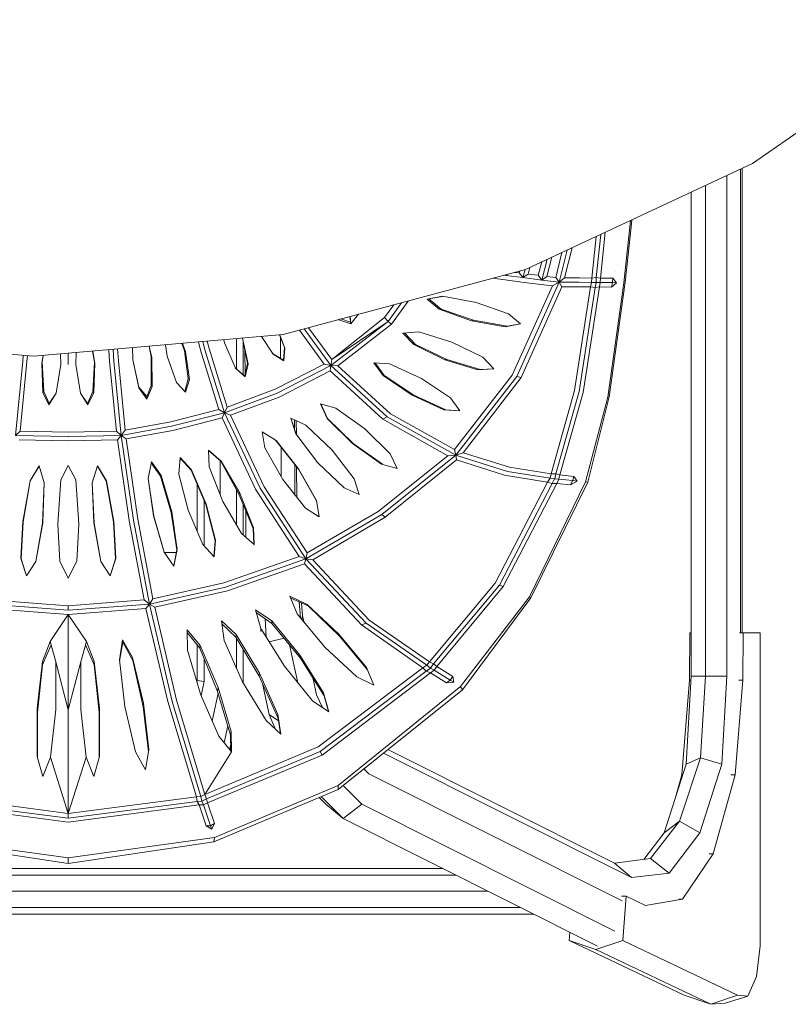
# Model space of a CAD drawing. Units: metres. Extents: x -1.03 to 2.51, y -0.86 to 0.61.
# Drawn here: x 1.77 to 2.04, y -0.86 to -0.51 of the extents above; entities that cross this region are included whole.
import ezdxf

# ---------------------------------------------------------------- set-up
doc = ezdxf.new("R2010")
doc.units = ezdxf.units.M
doc.header["$MEASUREMENT"] = 0

msp = doc.modelspace()

# ---------------------------------------------------------------- linework, layer by layer
at = {"color": 7, "linetype": 'Continuous', "lineweight": 0}
for p, q in [((2.02795, -0.56286), (2.09934, -0.51287)), ((1.94896, -0.59969), (2.02795, -0.56286)), ((2.02437, -0.72589), (2.02437, -0.56453)), ((2.01901, -0.741), (2.01901, -0.56702)), ((2.02371, -0.72589), (2.02371, -0.56483)), ((2.01152, -0.74098), (2.01152, -0.57052)), ((2.0066, -0.741), (2.0066, -0.57281)), ((1.98316, -0.60426), (1.98526, -0.58496)), ((1.98361, -0.60407), (1.98572, -0.58482)), ((1.98551, -0.58265), (1.98526, -0.58496)), ((1.98599, -0.58242), (1.98572, -0.58482)), ((1.97351, -0.58824), (1.972, -0.60265)), ((1.97518, -0.58746), (1.9736, -0.60244)), ((1.97671, -0.58675), (1.97504, -0.60268)), ((1.96166, -0.59376), (1.9595, -0.60246)), ((1.96074, -0.60412), (1.96353, -0.5929)), ((1.96518, -0.59213), (1.96258, -0.60261)), ((1.95462, -0.59705), (1.95342, -0.60169)), ((1.95465, -0.60335), (1.95649, -0.59618)), ((1.95816, -0.5954), (1.95645, -0.60207)), ((1.98094, -0.59788), (1.98094, -0.59789)), ((1.86477, -0.62225), (1.94896, -0.59969)), ((1.9415, -0.60169), (1.94218, -0.60177)), ((1.94218, -0.60177), (1.94202, -0.60155)), ((1.94218, -0.60177), (1.9428, -0.60134)), ((1.94226, -0.60149), (1.94218, -0.60177)), ((1.94801, -0.60251), (1.94218, -0.60177)), ((1.94683, -0.60086), (1.94532, -0.60066)), ((1.94702, -0.60021), (1.94683, -0.60086)), ((1.94801, -0.60251), (1.94683, -0.60086)), ((1.94801, -0.60251), (1.94882, -0.59973)), ((1.94801, -0.60251), (1.94987, -0.60124)), ((1.95053, -0.59896), (1.94987, -0.60124)), ((1.95342, -0.60169), (1.94987, -0.60124)), ((1.95465, -0.60334), (1.95342, -0.60169)), ((1.95465, -0.60335), (1.95645, -0.60207)), ((1.9595, -0.60246), (1.95645, -0.60207)), ((1.98011, -0.60038), (1.98011, -0.60037)), ((1.93756, -0.60274), (1.9419, -0.6033)), ((1.94773, -0.60404), (1.9419, -0.6033)), ((1.9444, -0.63635), (1.95841, -0.60539)), ((1.96074, -0.60412), (1.94597, -0.63684)), ((1.95437, -0.60488), (1.94773, -0.60404)), ((1.95465, -0.60335), (1.94801, -0.60251)), ((1.95841, -0.60539), (1.95437, -0.60488)), ((1.96074, -0.60412), (1.95465, -0.60335)), ((1.96074, -0.60412), (1.95841, -0.60539)), ((1.96074, -0.60411), (1.9595, -0.60246)), ((1.96074, -0.60412), (1.96258, -0.60262)), ((1.96074, -0.60412), (1.96758, -0.60412)), ((1.96074, -0.60412), (1.96161, -0.60566)), ((1.96775, -0.60261), (1.96258, -0.60262)), ((1.96758, -0.60412), (1.97192, -0.60416)), ((1.96775, -0.60261), (1.972, -0.60265)), ((1.97192, -0.60417), (1.9716, -0.60569)), ((1.97192, -0.60416), (1.972, -0.60265)), ((1.97352, -0.60415), (1.97192, -0.60415)), ((1.9736, -0.60244), (1.972, -0.60265)), ((1.97352, -0.60415), (1.9732, -0.6059)), ((1.97352, -0.60415), (1.9736, -0.60244)), ((1.97352, -0.60415), (1.97496, -0.60418)), ((1.9736, -0.60244), (1.97504, -0.60268)), ((1.97496, -0.60418), (1.97466, -0.60572)), ((1.97496, -0.60418), (1.97504, -0.60268)), ((1.9792, -0.60422), (1.97496, -0.60418)), ((1.97933, -0.60272), (1.97504, -0.60268)), ((1.98316, -0.60426), (1.97761, -0.64407)), ((1.98361, -0.60407), (1.97805, -0.64397)), ((1.9792, -0.60422), (1.97892, -0.60576)), ((1.98066, -0.60425), (1.97892, -0.60576)), ((1.9792, -0.60422), (1.97933, -0.60272)), ((1.9792, -0.60422), (1.98066, -0.60425)), ((1.98066, -0.60425), (1.97933, -0.60271)), ((1.92012, -0.60899), (1.91476, -0.60999)), ((1.92017, -0.609), (1.91542, -0.60989)), ((1.92012, -0.60899), (1.92013, -0.60899)), ((1.93185, -0.61109), (1.92012, -0.60899)), ((1.94743, -0.63723), (1.96161, -0.60566)), ((1.96706, -0.60565), (1.96161, -0.60566)), ((1.96605, -0.64177), (1.9716, -0.60569)), ((1.96706, -0.60567), (1.9716, -0.60569)), ((1.9676, -0.64212), (1.9732, -0.6059)), ((1.96901, -0.64245), (1.97466, -0.60572)), ((1.9732, -0.6059), (1.9716, -0.60569)), ((1.9732, -0.6059), (1.97466, -0.60572)), ((1.97892, -0.60576), (1.97466, -0.60572)), ((1.89998, -0.61633), (1.90319, -0.61195)), ((1.90588, -0.61123), (1.90123, -0.61773)), ((1.90242, -0.6187), (1.90817, -0.61062)), ((1.91476, -0.60999), (1.91892, -0.61351)), ((1.91542, -0.60989), (1.91964, -0.61343)), ((1.93185, -0.61109), (1.94308, -0.61506)), ((1.88827, -0.61858), (1.89091, -0.61524)), ((1.91892, -0.61351), (1.91964, -0.61343)), ((1.93016, -0.61748), (1.91892, -0.61351)), ((1.93093, -0.61727), (1.91964, -0.61343)), ((1.94724, -0.61858), (1.94308, -0.61506)), ((1.88134, -0.63308), (1.90123, -0.61773)), ((1.89998, -0.61633), (1.88163, -0.63095)), ((1.90123, -0.61773), (1.88163, -0.63095)), ((1.90242, -0.6187), (1.88369, -0.6332)), ((1.88394, -0.61711), (1.88414, -0.61714)), ((1.88414, -0.61714), (1.88407, -0.61708)), ((1.88414, -0.61714), (1.88419, -0.61704)), ((1.88414, -0.61714), (1.88827, -0.61858)), ((1.88484, -0.61687), (1.8882, -0.61798)), ((1.88827, -0.61858), (1.88795, -0.61604)), ((1.88827, -0.61858), (1.88798, -0.61603)), ((1.90123, -0.61773), (1.89998, -0.61633)), ((1.90123, -0.61773), (1.90242, -0.6187)), ((1.93016, -0.61748), (1.93093, -0.61727)), ((1.93016, -0.61748), (1.94187, -0.61958)), ((1.94264, -0.61937), (1.93093, -0.61727)), ((1.94724, -0.61858), (1.94187, -0.61958)), ((1.94264, -0.61937), (1.94723, -0.61857)), ((1.94724, -0.61858), (1.94264, -0.61937)), ((1.69112, -0.62225), (1.77795, -0.62984)), ((1.77795, -0.62984), (1.86477, -0.62225)), ((1.86519, -0.62674), (1.86347, -0.62236)), ((1.86537, -0.62698), (1.8636, -0.62235)), ((1.87045, -0.62073), (1.87904, -0.63256)), ((1.88134, -0.63308), (1.87202, -0.6203)), ((1.87358, -0.61989), (1.88163, -0.63095)), ((1.91185, -0.62139), (1.90636, -0.62174)), ((1.91013, -0.62574), (1.90636, -0.62174)), ((1.90696, -0.6217), (1.91076, -0.62568)), ((1.91185, -0.62139), (1.92337, -0.62489)), ((1.94187, -0.61958), (1.94264, -0.61937)), ((1.82381, -0.62583), (1.82437, -0.62981)), ((1.83044, -0.62798), (1.82951, -0.62533)), ((1.83078, -0.62824), (1.82975, -0.62531)), ((1.83597, -0.62775), (1.8353, -0.62483)), ((1.83682, -0.62469), (1.83748, -0.62757)), ((1.83895, -0.6271), (1.83836, -0.62456)), ((1.8443, -0.62521), (1.84406, -0.62406)), ((1.8443, -0.62521), (1.84811, -0.63391)), ((1.84852, -0.63422), (1.84852, -0.62367)), ((1.85237, -0.63222), (1.85055, -0.62349)), ((1.85255, -0.63248), (1.85065, -0.62348)), ((1.85087, -0.63626), (1.85087, -0.62503)), ((1.85721, -0.62291), (1.86121, -0.6291)), ((1.86381, -0.62323), (1.86385, -0.63058)), ((1.91013, -0.62574), (1.91076, -0.62568)), ((1.91013, -0.62574), (1.92094, -0.63104)), ((1.92159, -0.63093), (1.91076, -0.62568)), ((1.93419, -0.63019), (1.92337, -0.62489)), ((1.77417, -0.63151), (1.7743, -0.62952)), ((1.78084, -0.63222), (1.78127, -0.62955)), ((1.78096, -0.63193), (1.78134, -0.62955)), ((1.78743, -0.63265), (1.78732, -0.62902)), ((1.79003, -0.63274), (1.79003, -0.62879)), ((1.79264, -0.63265), (1.79277, -0.62855)), ((1.79911, -0.63193), (1.79849, -0.62805)), ((1.79923, -0.63222), (1.79855, -0.62804)), ((1.80441, -0.6317), (1.80414, -0.62755)), ((1.80563, -0.62742), (1.8059, -0.63151)), ((1.80744, -0.63143), (1.80717, -0.62729)), ((1.81247, -0.63104), (1.8124, -0.62683)), ((1.81887, -0.63003), (1.8181, -0.62633)), ((1.81903, -0.6303), (1.81818, -0.62632)), ((1.83078, -0.62824), (1.83044, -0.62798)), ((1.83175, -0.63771), (1.83044, -0.62798)), ((1.83078, -0.62824), (1.83214, -0.63788)), ((1.83597, -0.62775), (1.84239, -0.64836)), ((1.8443, -0.64943), (1.83748, -0.62757)), ((1.83895, -0.6271), (1.8453, -0.64746)), ((1.85143, -0.6277), (1.85147, -0.63618)), ((1.86106, -0.62886), (1.86486, -0.63121)), ((1.86501, -0.63145), (1.86121, -0.6291)), ((1.86486, -0.63121), (1.86519, -0.62674)), ((1.86501, -0.63145), (1.86537, -0.62698)), ((1.86537, -0.62698), (1.86519, -0.62674)), ((1.77417, -0.63151), (1.77165, -0.65733)), ((1.77331, -0.65586), (1.77566, -0.6317)), ((1.77566, -0.6317), (1.77579, -0.62965)), ((1.78084, -0.63222), (1.78096, -0.63193)), ((1.78084, -0.63222), (1.78115, -0.64237)), ((1.78149, -0.64208), (1.78096, -0.63193)), ((1.78581, -0.64267), (1.78743, -0.63265)), ((1.79264, -0.63265), (1.79426, -0.64267)), ((1.79858, -0.64208), (1.79911, -0.63193)), ((1.79923, -0.63222), (1.79892, -0.64237)), ((1.79923, -0.63222), (1.79911, -0.63193)), ((1.80441, -0.6317), (1.80676, -0.65586)), ((1.80841, -0.65733), (1.8059, -0.63151)), ((1.80744, -0.63143), (1.80979, -0.65555)), ((1.81456, -0.64084), (1.81247, -0.63104)), ((1.81247, -0.63104), (1.81454, -0.64057)), ((1.81903, -0.6303), (1.81887, -0.63003)), ((1.81889, -0.63997), (1.81887, -0.63003)), ((1.8192, -0.64031), (1.81903, -0.6303)), ((1.82761, -0.63899), (1.82437, -0.62981)), ((1.85136, -0.63669), (1.85237, -0.63222)), ((1.85255, -0.63248), (1.85152, -0.63693)), ((1.85255, -0.63248), (1.85237, -0.63222)), ((1.86191, -0.64122), (1.87904, -0.63256)), ((1.86501, -0.63145), (1.86486, -0.63121)), ((1.88134, -0.63308), (1.87904, -0.63256)), ((1.88134, -0.63308), (1.88163, -0.63095)), ((1.89946, -0.63655), (1.89622, -0.63206)), ((1.90175, -0.63248), (1.89622, -0.63206)), ((1.89667, -0.63209), (1.89988, -0.63656)), ((1.91281, -0.63755), (1.90175, -0.63248)), ((1.92094, -0.63104), (1.92159, -0.63093)), ((1.93246, -0.63454), (1.92094, -0.63104)), ((1.9332, -0.63448), (1.92159, -0.63093)), ((1.93796, -0.63419), (1.93419, -0.63019)), ((1.84807, -0.63382), (1.85136, -0.63669)), ((1.84811, -0.63391), (1.85152, -0.63693)), ((1.88134, -0.63308), (1.86261, -0.64263)), ((1.86336, -0.64399), (1.88108, -0.63494)), ((1.88134, -0.63308), (1.88108, -0.63494)), ((1.89938, -0.65169), (1.88108, -0.63494)), ((1.88134, -0.63308), (1.88369, -0.6332)), ((1.88134, -0.63308), (1.90093, -0.65089)), ((1.90207, -0.64985), (1.88369, -0.6332)), ((1.9444, -0.63635), (1.92434, -0.66221)), ((1.93796, -0.63419), (1.93246, -0.63454)), ((1.93246, -0.63454), (1.9332, -0.63448)), ((1.9332, -0.63448), (1.93793, -0.63416)), ((1.82761, -0.63899), (1.83083, -0.64233)), ((1.83055, -0.64204), (1.83175, -0.63771)), ((1.83083, -0.64233), (1.83214, -0.63788)), ((1.83214, -0.63788), (1.83175, -0.63771)), ((1.85152, -0.63693), (1.85136, -0.63669)), ((1.90957, -0.64332), (1.89946, -0.63655)), ((1.89946, -0.63655), (1.89988, -0.63656)), ((1.91015, -0.6433), (1.89988, -0.63656)), ((1.92292, -0.64432), (1.91281, -0.63755)), ((1.92482, -0.66419), (1.94597, -0.63684)), ((1.94743, -0.63723), (1.92728, -0.66337)), ((1.94597, -0.63684), (1.94743, -0.63723)), ((1.78115, -0.64237), (1.78149, -0.64208)), ((1.78115, -0.64237), (1.78321, -0.6467)), ((1.78334, -0.64628), (1.78149, -0.64208)), ((1.78321, -0.6467), (1.78581, -0.64267)), ((1.78581, -0.64267), (1.78334, -0.64628)), ((1.79426, -0.64267), (1.79673, -0.64628)), ((1.79426, -0.64267), (1.79686, -0.6467)), ((1.79673, -0.64628), (1.79858, -0.64208)), ((1.79686, -0.6467), (1.79892, -0.64237)), ((1.79892, -0.64237), (1.79858, -0.64208)), ((1.81454, -0.64057), (1.81729, -0.64386)), ((1.81456, -0.64084), (1.81454, -0.64057)), ((1.81456, -0.64084), (1.81729, -0.64386)), ((1.81456, -0.64084), (1.81735, -0.64468)), ((1.81729, -0.64386), (1.81889, -0.63997)), ((1.81735, -0.64468), (1.8192, -0.64031)), ((1.8192, -0.64031), (1.81889, -0.63997)), ((1.8443, -0.64943), (1.86261, -0.64263)), ((1.86191, -0.64122), (1.8453, -0.64746)), ((1.96605, -0.64177), (1.95789, -0.67068)), ((1.9676, -0.64212), (1.9595, -0.67071)), ((1.96901, -0.64245), (1.96092, -0.67107)), ((1.78321, -0.6467), (1.78334, -0.64628)), ((1.79686, -0.6467), (1.79673, -0.64628)), ((1.81735, -0.64468), (1.81729, -0.64386)), ((1.86335, -0.64399), (1.84641, -0.65029)), ((1.88308, -0.64784), (1.87767, -0.64633)), ((1.87767, -0.64633), (1.88007, -0.65141)), ((1.87782, -0.64638), (1.88016, -0.65142)), ((1.90957, -0.64332), (1.91015, -0.6433)), ((1.92063, -0.6484), (1.90957, -0.64332)), ((1.9213, -0.6484), (1.91015, -0.6433)), ((1.92292, -0.64432), (1.92617, -0.64882)), ((1.96985, -0.67346), (1.97761, -0.64407)), ((1.97805, -0.64397), (1.97062, -0.67358)), ((1.97761, -0.64407), (1.97805, -0.64397)), ((1.82573, -0.65256), (1.84239, -0.64836)), ((1.8443, -0.64943), (1.82595, -0.65408)), ((1.8443, -0.64943), (1.84239, -0.64836)), ((1.8443, -0.64943), (1.84348, -0.65123)), ((1.8443, -0.64943), (1.8453, -0.64746)), ((1.8443, -0.64943), (1.84641, -0.65029)), ((1.8443, -0.64943), (1.85669, -0.6757)), ((1.89313, -0.65503), (1.88308, -0.64784)), ((1.90207, -0.64985), (1.92434, -0.66221)), ((1.92063, -0.6484), (1.92617, -0.64882)), ((1.92063, -0.6484), (1.9213, -0.6484)), ((1.9213, -0.6484), (1.92611, -0.64874)), ((1.82573, -0.65256), (1.80979, -0.65555)), ((1.82638, -0.65557), (1.84348, -0.65123)), ((1.85517, -0.67606), (1.84348, -0.65123)), ((1.85814, -0.67514), (1.84641, -0.65029)), ((1.86744, -0.65139), (1.86921, -0.65688)), ((1.86744, -0.65139), (1.86917, -0.65683)), ((1.86744, -0.65139), (1.87265, -0.65372)), ((1.86866, -0.65193), (1.86867, -0.65522)), ((1.8693, -0.65222), (1.86932, -0.65703)), ((1.88007, -0.65141), (1.88016, -0.65142)), ((1.88887, -0.66009), (1.88007, -0.65141)), ((1.88909, -0.66015), (1.88016, -0.65142)), ((1.90093, -0.65089), (1.89938, -0.65169)), ((1.89938, -0.65169), (1.92202, -0.6644)), ((1.92482, -0.66419), (1.90093, -0.65089)), ((1.77331, -0.65586), (1.77166, -0.65733)), ((1.79003, -0.65622), (1.77331, -0.65586)), ((1.79003, -0.65622), (1.80676, -0.65586)), ((1.80841, -0.65733), (1.80676, -0.65586)), ((1.80841, -0.65733), (1.82595, -0.65408)), ((1.80841, -0.65733), (1.80979, -0.65555)), ((1.82638, -0.65557), (1.81015, -0.65857)), ((1.85742, -0.65606), (1.85839, -0.66169)), ((1.86226, -0.65909), (1.85742, -0.65606)), ((1.87683, -0.66686), (1.86917, -0.65683)), ((1.86917, -0.65683), (1.86921, -0.65688)), ((1.87683, -0.66686), (1.86921, -0.65688)), ((1.88175, -0.66246), (1.87265, -0.65372)), ((1.90193, -0.6637), (1.89313, -0.65503)), ((1.77166, -0.65733), (1.79003, -0.65773)), ((1.77295, -0.6589), (1.79003, -0.65926)), ((1.80712, -0.6589), (1.79003, -0.65926)), ((1.80841, -0.65733), (1.79005, -0.65773)), ((1.80841, -0.65733), (1.80712, -0.6589)), ((1.81118, -0.68689), (1.80712, -0.6589)), ((1.80841, -0.65733), (1.81269, -0.6868)), ((1.80841, -0.65733), (1.81015, -0.65857)), ((1.8142, -0.68646), (1.81015, -0.65857)), ((1.8622, -0.65906), (1.86109, -0.65836)), ((1.86226, -0.65909), (1.8622, -0.65906)), ((1.87004, -0.66906), (1.8622, -0.65906)), ((1.87009, -0.66899), (1.86226, -0.65909)), ((1.89892, -0.66727), (1.88887, -0.66009)), ((1.88887, -0.66009), (1.88909, -0.66015)), ((1.89922, -0.66736), (1.88909, -0.66015)), ((1.84321, -0.66622), (1.83878, -0.66242)), ((1.83878, -0.66242), (1.83901, -0.66825)), ((1.84309, -0.66625), (1.83879, -0.66256)), ((1.86461, -0.67267), (1.85839, -0.66169)), ((1.86402, -0.66138), (1.86408, -0.67173)), ((1.88941, -0.67247), (1.88175, -0.66246)), ((1.90433, -0.66877), (1.90193, -0.6637)), ((1.92482, -0.66419), (1.92434, -0.66221)), ((1.92482, -0.66419), (1.92728, -0.66337)), ((1.94338, -0.66838), (1.92728, -0.66337)), ((1.81777, -0.67228), (1.8189, -0.66646)), ((1.8221, -0.67144), (1.81883, -0.66683)), ((1.82233, -0.67129), (1.8189, -0.66646)), ((1.82897, -0.66496), (1.82848, -0.67077)), ((1.8289, -0.66577), (1.82944, -0.66577)), ((1.83269, -0.66944), (1.82895, -0.66522)), ((1.82897, -0.66496), (1.8329, -0.66927)), ((1.84287, -0.67799), (1.84287, -0.66606)), ((1.84321, -0.66621), (1.84309, -0.66625)), ((1.84933, -0.67773), (1.84309, -0.66625)), ((1.84321, -0.66622), (1.84971, -0.6774)), ((1.88593, -0.67558), (1.87683, -0.66686)), ((1.89775, -0.68372), (1.92202, -0.6644)), ((1.92482, -0.66419), (1.89899, -0.68479)), ((1.90022, -0.68572), (1.92505, -0.66587)), ((1.92482, -0.66419), (1.92202, -0.6644)), ((1.92482, -0.66419), (1.92505, -0.66587)), ((1.92482, -0.66419), (1.94277, -0.66981)), ((1.94165, -0.67111), (1.92505, -0.66587)), ((1.77986, -0.66794), (1.77675, -0.67313)), ((1.77681, -0.67316), (1.77987, -0.66797)), ((1.78169, -0.67379), (1.77986, -0.66794)), ((1.77986, -0.66794), (1.78168, -0.67382)), ((1.79003, -0.66773), (1.78746, -0.67279)), ((1.79261, -0.67279), (1.79003, -0.66773)), ((1.80021, -0.66794), (1.79838, -0.67382)), ((1.80021, -0.66794), (1.79838, -0.67379)), ((1.80325, -0.67316), (1.80019, -0.66797)), ((1.80331, -0.67313), (1.80021, -0.66794)), ((1.8329, -0.66927), (1.83269, -0.66944)), ((1.83786, -0.68134), (1.83269, -0.66944)), ((1.83796, -0.68118), (1.8329, -0.66927)), ((1.84377, -0.68028), (1.83901, -0.66825)), ((1.86874, -0.6674), (1.8688, -0.67797)), ((1.86939, -0.66822), (1.86944, -0.67878)), ((1.87009, -0.66899), (1.87004, -0.66906)), ((1.87633, -0.68006), (1.87004, -0.66906)), ((1.87009, -0.66899), (1.87631, -0.67997)), ((1.89892, -0.66727), (1.90433, -0.66877)), ((1.90402, -0.66869), (1.90433, -0.66877)), ((1.94277, -0.66981), (1.95752, -0.67217)), ((1.94338, -0.66838), (1.95789, -0.67068)), ((1.77675, -0.67313), (1.77419, -0.68727)), ((1.77681, -0.67316), (1.77435, -0.68733)), ((1.77675, -0.67313), (1.77681, -0.67316)), ((1.78168, -0.67382), (1.78104, -0.68782)), ((1.78169, -0.67379), (1.78113, -0.68776)), ((1.78169, -0.67379), (1.78168, -0.67382)), ((1.78746, -0.67279), (1.78636, -0.68813)), ((1.79261, -0.67279), (1.79371, -0.68813)), ((1.79838, -0.67379), (1.79838, -0.67382)), ((1.79893, -0.68776), (1.79838, -0.67379)), ((1.79838, -0.67382), (1.79902, -0.68782)), ((1.80331, -0.67313), (1.80325, -0.67316)), ((1.80325, -0.67316), (1.80572, -0.68733)), ((1.80588, -0.68727), (1.80331, -0.67313)), ((1.81777, -0.67228), (1.81972, -0.68539)), ((1.81777, -0.67228), (1.8196, -0.68532)), ((1.82233, -0.67129), (1.8221, -0.67144)), ((1.82585, -0.6841), (1.8221, -0.67144)), ((1.82605, -0.68393), (1.82233, -0.67129)), ((1.83171, -0.68329), (1.82848, -0.67077)), ((1.87244, -0.68257), (1.86461, -0.67267)), ((1.88941, -0.67247), (1.89115, -0.67791)), ((1.93841, -0.70862), (1.95665, -0.6736)), ((1.94127, -0.70984), (1.95983, -0.674)), ((1.94165, -0.67111), (1.95665, -0.67358)), ((1.95037, -0.71344), (1.96985, -0.67346)), ((1.95084, -0.71382), (1.97062, -0.67358)), ((1.95752, -0.67217), (1.95662, -0.67358)), ((1.95826, -0.67409), (1.95664, -0.67362)), ((1.95752, -0.67217), (1.95789, -0.67068)), ((1.9591, -0.67245), (1.95752, -0.67217)), ((1.9595, -0.67071), (1.95789, -0.67068)), ((1.9591, -0.67245), (1.95826, -0.67408)), ((1.95827, -0.67408), (1.95983, -0.674)), ((1.95913, -0.67243), (1.9595, -0.67071)), ((1.95913, -0.67243), (1.96061, -0.67257)), ((1.9595, -0.67071), (1.96092, -0.67107)), ((1.96062, -0.67257), (1.95983, -0.674)), ((1.96467, -0.67447), (1.95983, -0.674)), ((1.96062, -0.67256), (1.96092, -0.67107)), ((1.96547, -0.67304), (1.96062, -0.67256)), ((1.96062, -0.67257), (1.96062, -0.67257)), ((1.9658, -0.67155), (1.96092, -0.67107)), ((1.96547, -0.67304), (1.96468, -0.67448)), ((1.9669, -0.67317), (1.96468, -0.67447)), ((1.96547, -0.67304), (1.96581, -0.67154)), ((1.96547, -0.67304), (1.9669, -0.67317)), ((1.96581, -0.67155), (1.9658, -0.67154)), ((1.9669, -0.67317), (1.96581, -0.67155)), ((1.96985, -0.67346), (1.97062, -0.67358)), ((1.83487, -0.69073), (1.83487, -0.67444)), ((1.84852, -0.68846), (1.84852, -0.67624)), ((1.84971, -0.6774), (1.84933, -0.67773)), ((1.85446, -0.68942), (1.84971, -0.6774)), ((1.85517, -0.67606), (1.87026, -0.6994)), ((1.8726, -0.70024), (1.85669, -0.6757)), ((1.85814, -0.67514), (1.87307, -0.69815)), ((1.88593, -0.67558), (1.89115, -0.67791)), ((1.93989, -0.70931), (1.95827, -0.67409)), ((1.96468, -0.67447), (1.96467, -0.67448)), ((1.83721, -0.69568), (1.83721, -0.67984)), ((1.85027, -0.69146), (1.84377, -0.68028)), ((1.85426, -0.68972), (1.84933, -0.67773)), ((1.87729, -0.6856), (1.87631, -0.67997)), ((1.82605, -0.68393), (1.82585, -0.6841)), ((1.82777, -0.69714), (1.82585, -0.6841)), ((1.82605, -0.68393), (1.82788, -0.69697)), ((1.83677, -0.69519), (1.83171, -0.68329)), ((1.83796, -0.68118), (1.83786, -0.68134)), ((1.84109, -0.69389), (1.83786, -0.68134)), ((1.84119, -0.6937), (1.83796, -0.68118)), ((1.85087, -0.69198), (1.85087, -0.68146)), ((1.85173, -0.68357), (1.85178, -0.69276)), ((1.87729, -0.6856), (1.87244, -0.68257)), ((1.89775, -0.68372), (1.87307, -0.69815)), ((1.77419, -0.68727), (1.77355, -0.70015)), ((1.77435, -0.68733), (1.77362, -0.70024)), ((1.77419, -0.68727), (1.77435, -0.68733)), ((1.80588, -0.68727), (1.80572, -0.68733)), ((1.80572, -0.68733), (1.80644, -0.70024)), ((1.80652, -0.70015), (1.80588, -0.68727)), ((1.81118, -0.68689), (1.81642, -0.71451)), ((1.81821, -0.71597), (1.81269, -0.6868)), ((1.8142, -0.68646), (1.81943, -0.71408)), ((1.82332, -0.69795), (1.8196, -0.68532)), ((1.8196, -0.68532), (1.81972, -0.68539)), ((1.82332, -0.69795), (1.81972, -0.68539)), ((1.8726, -0.70024), (1.89899, -0.68479)), ((1.90022, -0.68572), (1.87499, -0.70054)), ((1.89899, -0.68479), (1.90022, -0.68572)), ((1.78113, -0.68776), (1.77877, -0.70116)), ((1.77877, -0.70116), (1.78104, -0.68782)), ((1.78113, -0.68776), (1.78104, -0.68782)), ((1.78636, -0.68813), (1.7871, -0.70106)), ((1.79296, -0.70106), (1.79371, -0.68813)), ((1.79893, -0.68776), (1.8013, -0.70116)), ((1.79893, -0.68776), (1.79902, -0.68782)), ((1.8013, -0.70116), (1.79902, -0.68782)), ((1.85446, -0.68942), (1.85426, -0.68972)), ((1.85457, -0.69515), (1.85426, -0.68972)), ((1.8547, -0.69525), (1.85446, -0.68942)), ((1.84062, -0.69943), (1.84109, -0.69389)), ((1.8407, -0.69951), (1.84119, -0.6937)), ((1.84119, -0.6937), (1.84109, -0.69389)), ((1.85027, -0.69146), (1.8547, -0.69525)), ((1.82675, -0.70279), (1.82332, -0.69795)), ((1.82761, -0.69796), (1.82333, -0.69796)), ((1.82668, -0.70268), (1.82777, -0.69714)), ((1.82675, -0.70279), (1.82788, -0.69697)), ((1.82788, -0.69697), (1.82777, -0.69714)), ((1.8407, -0.69951), (1.83677, -0.69519)), ((1.8547, -0.69525), (1.85459, -0.69543)), ((1.77355, -0.70015), (1.77547, -0.70617)), ((1.77355, -0.70015), (1.77362, -0.70024)), ((1.77362, -0.70024), (1.77549, -0.70614)), ((1.77547, -0.70617), (1.77877, -0.70116)), ((1.7871, -0.70106), (1.79004, -0.70692)), ((1.79296, -0.70106), (1.79003, -0.70692)), ((1.79296, -0.70106), (1.79296, -0.70106)), ((1.8046, -0.70617), (1.8013, -0.70116)), ((1.80644, -0.70024), (1.80458, -0.70614)), ((1.8046, -0.70617), (1.80652, -0.70015)), ((1.80652, -0.70015), (1.80644, -0.70024)), ((1.84416, -0.70861), (1.87026, -0.6994)), ((1.8726, -0.70024), (1.84469, -0.71009)), ((1.8726, -0.70024), (1.87026, -0.6994)), ((1.8726, -0.70024), (1.87215, -0.70196)), ((1.8726, -0.70024), (1.87307, -0.69815)), ((1.8726, -0.70024), (1.89355, -0.72261)), ((1.8726, -0.70024), (1.87499, -0.70054)), ((1.89466, -0.72151), (1.87499, -0.70054)), ((1.84533, -0.71139), (1.87215, -0.70196)), ((1.89191, -0.72318), (1.87215, -0.70196)), ((1.79003, -0.70692), (1.79003, -0.70693)), ((1.79003, -0.70703), (1.79003, -0.70704)), ((1.81821, -0.71597), (1.84469, -0.71009)), ((1.84416, -0.70861), (1.81943, -0.71408)), ((1.84533, -0.71139), (1.82006, -0.71705)), ((1.93841, -0.70862), (1.91559, -0.73595)), ((1.93989, -0.70931), (1.91702, -0.73672)), ((1.94127, -0.70984), (1.91813, -0.73761)), ((1.93989, -0.70931), (1.94127, -0.70984)), ((1.79003, -0.7165), (1.76365, -0.71451)), ((1.79003, -0.7165), (1.81642, -0.71451)), ((1.81821, -0.71597), (1.81642, -0.71451)), ((1.81821, -0.71597), (1.81943, -0.71408)), ((1.87302, -0.7161), (1.86703, -0.71315)), ((1.86962, -0.71929), (1.86703, -0.71315)), ((1.87339, -0.71658), (1.86735, -0.71391)), ((1.95037, -0.71344), (1.92638, -0.74456)), ((1.92703, -0.74569), (1.95084, -0.71382)), ((1.95037, -0.71344), (1.95084, -0.71382)), ((1.76186, -0.71597), (1.79004, -0.71809)), ((1.76302, -0.71751), (1.79003, -0.71953)), ((1.79003, -0.7165), (1.79004, -0.71809)), ((1.81704, -0.71751), (1.79003, -0.71953)), ((1.81821, -0.71597), (1.79004, -0.71809)), ((1.81821, -0.71597), (1.81704, -0.71751)), ((1.82462, -0.7498), (1.81704, -0.71751)), ((1.81821, -0.71597), (1.82615, -0.74984)), ((1.81821, -0.71597), (1.82006, -0.71705)), ((1.82764, -0.74933), (1.82006, -0.71705)), ((1.86075, -0.72177), (1.85513, -0.71793)), ((1.85696, -0.72447), (1.85513, -0.71793)), ((1.87032, -0.71522), (1.87072, -0.72061)), ((1.8711, -0.71557), (1.87144, -0.71994)), ((1.87302, -0.7161), (1.87339, -0.71658)), ((1.88407, -0.72641), (1.87302, -0.7161)), ((1.88446, -0.72717), (1.87339, -0.71658)), ((1.78375, -0.72897), (1.79003, -0.71953)), ((1.79003, -0.75265), (1.79003, -0.71953)), ((1.79631, -0.72897), (1.79003, -0.71953)), ((1.84421, -0.72861), (1.84326, -0.72177)), ((1.84835, -0.72646), (1.84326, -0.72177)), ((1.86083, -0.72266), (1.85539, -0.71886)), ((1.85842, -0.72097), (1.85885, -0.7275)), ((1.86075, -0.72177), (1.86083, -0.72266)), ((1.87053, -0.73373), (1.86075, -0.72177)), ((1.87926, -0.73091), (1.86962, -0.71929)), ((1.87127, -0.72127), (1.87144, -0.71994)), ((1.87144, -0.71994), (1.87197, -0.72212)), ((1.89466, -0.72151), (1.91559, -0.73595)), ((1.8314, -0.72491), (1.83146, -0.73191)), ((1.8314, -0.72491), (1.83585, -0.73033)), ((1.8483, -0.7274), (1.8434, -0.72279)), ((1.85696, -0.72447), (1.85702, -0.72552)), ((1.86516, -0.73755), (1.85696, -0.72447)), ((1.8708, -0.73471), (1.86083, -0.72266)), ((1.89355, -0.72261), (1.89191, -0.72318)), ((1.89191, -0.72318), (1.91327, -0.73805)), ((1.89355, -0.72261), (1.91465, -0.73722)), ((1.80892, -0.72833), (1.8078, -0.73536)), ((1.81239, -0.73455), (1.80892, -0.72833)), ((1.80892, -0.72833), (1.80895, -0.72921)), ((1.83571, -0.73129), (1.83141, -0.72579)), ((1.85064, -0.74296), (1.84421, -0.72861)), ((1.84835, -0.72646), (1.8483, -0.7274)), ((1.85637, -0.74104), (1.8483, -0.7274)), ((1.84835, -0.72646), (1.85649, -0.73991)), ((1.84852, -0.73824), (1.84852, -0.72778)), ((1.86504, -0.72775), (1.85981, -0.72901)), ((1.88407, -0.72641), (1.88446, -0.72717)), ((1.89371, -0.73803), (1.88407, -0.72641)), ((1.89403, -0.73879), (1.88446, -0.72717)), ((2.00615, -0.72589), (2.00596, -0.74239)), ((2.00615, -0.72589), (2.0066, -0.72589)), ((2.02336, -0.72589), (2.02472, -0.72589)), ((2.02472, -0.72589), (2.02453, -0.74239)), ((2.03056, -0.72589), (2.02472, -0.72589)), ((2.03056, -0.83467), (2.03056, -0.72589)), ((1.78375, -0.72897), (1.78103, -0.73584)), ((1.78107, -0.73706), (1.78408, -0.73012)), ((1.78375, -0.72897), (1.7857, -0.73597)), ((1.79631, -0.72897), (1.79437, -0.73597)), ((1.799, -0.73706), (1.79599, -0.73012)), ((1.79904, -0.73584), (1.79631, -0.72897)), ((1.80895, -0.72921), (1.80785, -0.73581)), ((1.81252, -0.73554), (1.80895, -0.72921)), ((1.83598, -0.74721), (1.83146, -0.73191)), ((1.83487, -0.74255), (1.83487, -0.73021)), ((1.83585, -0.73033), (1.83571, -0.73129)), ((1.84191, -0.74626), (1.83571, -0.73129)), ((1.84219, -0.74497), (1.83585, -0.73033)), ((1.85087, -0.74334), (1.85087, -0.73174)), ((1.86697, -0.73008), (1.86986, -0.74331)), ((1.89031, -0.74121), (1.87926, -0.73091)), ((1.8078, -0.73536), (1.80967, -0.75148)), ((1.81239, -0.73455), (1.81252, -0.73554)), ((1.81239, -0.73455), (1.81617, -0.75035)), ((1.81603, -0.75164), (1.81252, -0.73554)), ((1.83721, -0.7428), (1.83721, -0.73491)), ((1.87053, -0.73373), (1.8708, -0.73471)), ((1.87873, -0.74682), (1.87053, -0.73373)), ((1.87897, -0.74786), (1.8708, -0.73471)), ((1.77915, -0.75223), (1.78103, -0.73584)), ((1.77932, -0.75359), (1.78107, -0.73706)), ((1.78103, -0.73584), (1.78107, -0.73706)), ((1.78574, -0.75259), (1.7857, -0.73597)), ((1.79003, -0.75265), (1.7857, -0.73597)), ((1.79437, -0.73597), (1.79003, -0.75265)), ((1.79433, -0.75259), (1.79437, -0.73597)), ((1.79904, -0.73584), (1.799, -0.73706)), ((1.80074, -0.75359), (1.799, -0.73706)), ((1.79904, -0.73584), (1.80092, -0.75223)), ((1.86516, -0.73755), (1.87494, -0.74953)), ((1.87685, -0.76553), (1.91327, -0.73807)), ((1.8963, -0.74417), (1.89371, -0.73803)), ((1.91449, -0.73928), (1.91324, -0.73808)), ((1.91465, -0.73722), (1.91325, -0.73804)), ((1.91594, -0.73821), (1.91449, -0.73927)), ((1.91465, -0.73722), (1.91559, -0.73595)), ((1.91594, -0.73821), (1.91465, -0.73722)), ((1.91702, -0.73672), (1.91559, -0.73595)), ((1.91722, -0.73891), (1.91592, -0.7398)), ((1.91598, -0.73821), (1.91702, -0.73672)), ((1.91598, -0.73821), (1.91722, -0.73891)), ((1.91702, -0.73672), (1.91813, -0.73761)), ((1.91722, -0.73891), (1.91813, -0.73761)), ((1.9228, -0.7424), (1.91722, -0.73891)), ((1.92367, -0.74108), (1.91813, -0.73761)), ((1.85649, -0.73991), (1.85637, -0.74104)), ((1.86305, -0.75568), (1.85637, -0.74104)), ((1.86292, -0.75427), (1.85649, -0.73991)), ((1.875, -0.74148), (1.87636, -0.74743)), ((1.87758, -0.76722), (1.9145, -0.73927)), ((1.87827, -0.76841), (1.91592, -0.7398)), ((1.89031, -0.74121), (1.8963, -0.74417)), ((1.9145, -0.73926), (1.91592, -0.7398)), ((1.92149, -0.74329), (1.91592, -0.7398)), ((1.9228, -0.7424), (1.92149, -0.74329)), ((1.9228, -0.7424), (1.92367, -0.74108)), ((1.9228, -0.7424), (1.92403, -0.74309)), ((1.92403, -0.74309), (1.92367, -0.74108)), ((2.00596, -0.74239), (2.00329, -0.77525)), ((2.00483, -0.77162), (2.0066, -0.741)), ((2.00596, -0.74239), (2.00652, -0.74239)), ((2.0066, -0.741), (2.01152, -0.74098)), ((2.00985, -0.76936), (2.01152, -0.74098)), ((2.01152, -0.74098), (2.01901, -0.741)), ((2.01724, -0.77162), (2.01901, -0.741)), ((2.02187, -0.77525), (2.02453, -0.74239)), ((2.02315, -0.74239), (2.02453, -0.74239)), ((1.83476, -0.74307), (1.83487, -0.74255)), ((1.83721, -0.7428), (1.83487, -0.74255)), ((1.83617, -0.74765), (1.83721, -0.7428)), ((1.84219, -0.74497), (1.84191, -0.74626)), ((1.84671, -0.76027), (1.84219, -0.74497)), ((1.85064, -0.74296), (1.85878, -0.75642)), ((1.85749, -0.74348), (1.85986, -0.75436)), ((1.88385, -0.77903), (1.92638, -0.74456)), ((1.88391, -0.78033), (1.92703, -0.74569)), ((1.92403, -0.74309), (1.92149, -0.74329)), ((1.92638, -0.74456), (1.92703, -0.74569)), ((1.84232, -0.76185), (1.83598, -0.74721)), ((1.84005, -0.75659), (1.84211, -0.74694)), ((1.84643, -0.76144), (1.84191, -0.74626)), ((1.87636, -0.74743), (1.87838, -0.75188)), ((1.87873, -0.74682), (1.87897, -0.74786)), ((1.88056, -0.75337), (1.87873, -0.74682)), ((1.88046, -0.7533), (1.87897, -0.74786)), ((1.77915, -0.75223), (1.77932, -0.75359)), ((1.77915, -0.75223), (1.77918, -0.76886)), ((1.78384, -0.76911), (1.78574, -0.75259)), ((1.79003, -0.75265), (1.79003, -0.78867)), ((1.79622, -0.76911), (1.79433, -0.75259)), ((1.80092, -0.75223), (1.80074, -0.75359)), ((1.80088, -0.76886), (1.80092, -0.75223)), ((1.81345, -0.76727), (1.80967, -0.75148)), ((1.81617, -0.75035), (1.81603, -0.75164)), ((1.81792, -0.76722), (1.81603, -0.75164)), ((1.81804, -0.76647), (1.81617, -0.75035)), ((1.82462, -0.7498), (1.83456, -0.78288)), ((1.82615, -0.74984), (1.83608, -0.78286)), ((1.82764, -0.74933), (1.8375, -0.7821)), ((1.88056, -0.75337), (1.87494, -0.74953)), ((1.77932, -0.76935), (1.77932, -0.75359)), ((1.80075, -0.76935), (1.80074, -0.75359)), ((1.86316, -0.75646), (1.85986, -0.75436)), ((1.85986, -0.75436), (1.86208, -0.75947)), ((1.86292, -0.75427), (1.86305, -0.75568)), ((1.86292, -0.75427), (1.86387, -0.76112)), ((1.86378, -0.76104), (1.86305, -0.75568)), ((1.84421, -0.76416), (1.84548, -0.75824)), ((1.85878, -0.75642), (1.86387, -0.76112)), ((1.84232, -0.76185), (1.84677, -0.76728)), ((1.84671, -0.76027), (1.84643, -0.76144)), ((1.84654, -0.76699), (1.84643, -0.76144)), ((1.84677, -0.76728), (1.84671, -0.76027)), ((1.87685, -0.76553), (1.8375, -0.7821)), ((1.84611, -0.76648), (1.84649, -0.7647)), ((1.78113, -0.77586), (1.77918, -0.76886)), ((1.78113, -0.77586), (1.78384, -0.76911)), ((1.78384, -0.76911), (1.79003, -0.78867)), ((1.79622, -0.76911), (1.79003, -0.78867)), ((1.79894, -0.77586), (1.79622, -0.76911)), ((1.79894, -0.77586), (1.80088, -0.76886)), ((1.81345, -0.76727), (1.81692, -0.77348)), ((1.81804, -0.76647), (1.81692, -0.77348)), ((1.8375, -0.7821), (1.84677, -0.76728)), ((1.87758, -0.76722), (1.83813, -0.78365)), ((1.87827, -0.76841), (1.83842, -0.78495)), ((1.87758, -0.76722), (1.87827, -0.76841)), ((1.89957, -0.76775), (1.98588, -0.811)), ((1.90113, -0.7665), (1.97989, -0.80595)), ((2.00253, -0.79139), (2.00985, -0.76936)), ((2.00483, -0.77162), (2.00985, -0.76936)), ((2.00985, -0.76936), (2.01724, -0.77162)), ((1.89275, -0.77323), (1.89452, -0.77495)), ((1.99716, -0.79538), (2.00483, -0.77162)), ((2.00957, -0.79538), (2.01724, -0.77162)), ((1.89452, -0.77495), (1.98258, -0.81909)), ((2.00329, -0.77525), (2.00113, -0.7831)), ((2.00329, -0.77525), (2.00366, -0.77525)), ((2.01428, -0.80272), (2.02187, -0.77525)), ((2.02043, -0.77525), (2.02187, -0.77525)), ((1.84089, -0.797), (1.88385, -0.77903)), ((1.88385, -0.77903), (1.88391, -0.78033)), ((1.88556, -0.779), (1.89203, -0.78544)), ((1.79003, -0.78867), (1.7455, -0.78288)), ((1.83456, -0.78288), (1.79003, -0.78867)), ((1.83608, -0.78286), (1.83456, -0.78288)), ((1.83478, -0.78456), (1.83456, -0.78288)), ((1.83608, -0.78286), (1.8375, -0.7821)), ((1.8365, -0.78448), (1.83608, -0.78286)), ((1.83813, -0.78365), (1.8375, -0.7821)), ((1.84068, -0.7985), (1.88391, -0.78033)), ((1.87728, -0.78312), (1.87962, -0.78545)), ((1.878, -0.78281), (1.88559, -0.79047)), ((1.79003, -0.79167), (1.74458, -0.78575)), ((1.79003, -0.79036), (1.74529, -0.78456)), ((1.83478, -0.78456), (1.79003, -0.79036)), ((1.83549, -0.78575), (1.79003, -0.79167)), ((1.8365, -0.78448), (1.83478, -0.78456)), ((1.83478, -0.78456), (1.83549, -0.78575)), ((1.837, -0.78572), (1.83549, -0.78575)), ((1.83797, -0.79298), (1.83549, -0.78575)), ((1.8365, -0.78448), (1.83813, -0.78365)), ((1.8365, -0.78448), (1.837, -0.78572)), ((1.837, -0.78572), (1.83842, -0.78495)), ((1.83949, -0.79296), (1.837, -0.78572)), ((1.83813, -0.78365), (1.83842, -0.78495)), ((1.8409, -0.79218), (1.83842, -0.78495)), ((1.88559, -0.79047), (1.87962, -0.78545)), ((1.89203, -0.78544), (1.88559, -0.79047)), ((1.89203, -0.78544), (1.98007, -0.82961)), ((1.79003, -0.78867), (1.79003, -0.79036)), ((1.83949, -0.79296), (1.83797, -0.79298)), ((1.83997, -0.7942), (1.83797, -0.79298)), ((1.83949, -0.79296), (1.8409, -0.79218)), ((1.83949, -0.79296), (1.83997, -0.7942)), ((1.83997, -0.7942), (1.8409, -0.79218)), ((1.88559, -0.79047), (1.974, -0.83483)), ((1.99242, -0.80437), (2.00253, -0.79139)), ((1.99716, -0.79538), (2.00253, -0.79139)), ((2.00253, -0.79139), (2.00957, -0.79538)), ((1.79003, -0.80416), (1.73918, -0.797)), ((1.84089, -0.797), (1.79003, -0.80416)), ((1.84089, -0.797), (1.84068, -0.7985)), ((1.99016, -0.80466), (1.99716, -0.79538)), ((1.99898, -0.8094), (2.00957, -0.79538)), ((1.79003, -0.80607), (1.73939, -0.7985)), ((1.84068, -0.7985), (1.79003, -0.80607)), ((2.00361, -0.81844), (2.01428, -0.80272)), ((2.0128, -0.80272), (2.01428, -0.80272)), ((1.79003, -0.80416), (1.79003, -0.80607)), ((1.97989, -0.80595), (1.99242, -0.80437)), ((1.97989, -0.80595), (1.98588, -0.811)), ((1.99242, -0.80437), (1.99898, -0.8094)), ((1.92472, -0.81011), (1.65532, -0.81011)), ((1.92008, -0.80778), (1.66001, -0.80778)), ((1.98588, -0.811), (1.99898, -0.8094)), ((1.93593, -0.81573), (1.64398, -0.81573)), ((1.98236, -0.81747), (1.98404, -0.81747)), ((1.98277, -0.83282), (1.98404, -0.81747)), ((1.98404, -0.81747), (1.99066, -0.82073)), ((1.99066, -0.82073), (2.00361, -0.81844)), ((2.00244, -0.81844), (2.00361, -0.81844)), ((1.95178, -0.82369), (1.62794, -0.82369)), ((1.94714, -0.82136), (1.63264, -0.82136)), ((1.9642, -0.83282), (1.96443, -0.83003)), ((1.9642, -0.83282), (1.97348, -0.83596)), ((2.00417, -0.85187), (1.9642, -0.83282)), ((1.98277, -0.83282), (1.97348, -0.83596)), ((1.98277, -0.83282), (2.02274, -0.85187)), ((2.03056, -0.83467), (2.02925, -0.84539)), ((1.97348, -0.83596), (2.01345, -0.85502)), ((2.02625, -0.85217), (2.02925, -0.84539)), ((2.00417, -0.85187), (2.01345, -0.85502)), ((2.02274, -0.85187), (2.01345, -0.85502)), ((2.02274, -0.85187), (2.02625, -0.85217)), ((2.01345, -0.85502), (2.01845, -0.85466)), ((2.02625, -0.85217), (2.01845, -0.85466))]:
    msp.add_line(p, q, dxfattribs=at)

doc.saveas('drawing.dxf')
